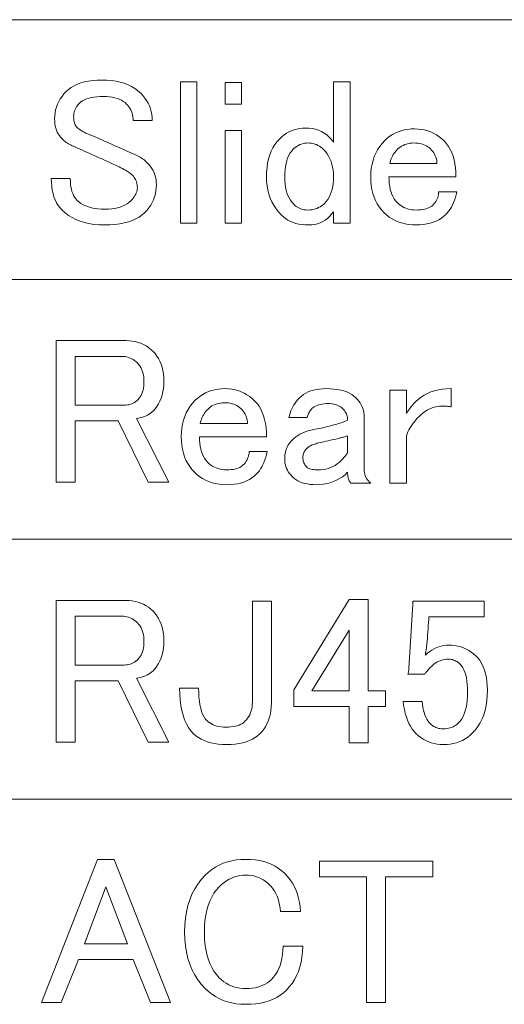
# Model space of a CAD drawing. Extents: x 25 to 574, y 13 to 380.
# Drawn here: x 91 to 101, y 338 to 359 of the extents above; entities that cross this region are included whole.
import ezdxf

# ---------------------------------------------------------------- set-up
doc = ezdxf.new("R2010")
doc.units = 0

msp = doc.modelspace()

# ---------------------------------------------------------------- linework, layer by layer
at = {"color": 7, "lineweight": 13}
for p, q in [((25.067509, 358.733673), (230.565765, 358.733673)), ((25.067509, 353.294373), (230.565765, 353.294373)), ((25.067509, 347.855072), (230.565765, 347.855072)), ((25.067509, 342.415771), (230.565765, 342.415771))]:
    msp.add_line(p, q, dxfattribs=at)
for points in [[(91.517441, 356.65564), (91.519867, 356.720673), (91.527145, 356.783966), (91.539284, 356.84552), (91.556282, 356.905334), (91.578133, 356.96344), (91.604836, 357.019806), (91.636398, 357.074432), (91.672813, 357.127319), (91.714088, 357.178467), (91.760216, 357.227875), (91.811371, 357.274017), (91.867729, 357.315277), (91.929291, 357.351715), (91.996048, 357.38327), (92.068016, 357.409973), (92.14518, 357.431824), (92.227554, 357.448822), (92.315125, 357.460938), (92.407898, 357.468231), (92.505875, 357.470673), (92.610786, 357.467896), (92.710503, 357.459564), (92.805008, 357.445679), (92.894318, 357.42627), (92.978416, 357.401306), (93.05732, 357.370789), (93.13102, 357.334717), (93.199516, 357.293091), (93.26281, 357.245911), (93.320908, 357.193207), (93.367035, 357.143799), (93.408302, 357.092621), (93.444717, 357.039734), (93.47628, 356.985107), (93.502983, 356.928741), (93.524834, 356.870667), (93.541832, 356.810822), (93.55397, 356.749268), (93.561249, 356.685974), (93.563683, 356.620941), (93.164833, 356.620941), (93.163452, 356.661865), (93.159286, 356.701416), (93.152351, 356.739563), (93.142639, 356.776337), (93.130157, 356.811707), (93.114891, 356.845703), (93.096863, 356.878296), (93.07605, 356.909515), (93.052467, 356.939331), (93.026108, 356.967773), (92.993156, 356.997437), (92.956741, 357.023956), (92.916862, 357.047363), (92.873505, 357.067657), (92.826683, 357.084839), (92.776398, 357.098877), (92.722641, 357.109802), (92.665413, 357.117615), (92.604721, 357.122284), (92.540558, 357.12384), (92.469978, 357.122467), (92.403915, 357.118286), (92.342354, 357.111359), (92.285301, 357.101654), (92.232758, 357.089172), (92.184723, 357.073914), (92.141197, 357.055878), (92.10218, 357.035065), (92.067665, 357.011475), (92.037666, 356.985107), (92.014603, 356.96048), (91.993973, 356.935181), (91.975761, 356.909149), (91.959984, 356.882446), (91.946625, 356.855042), (91.935707, 356.826965), (91.927208, 356.798187), (91.921135, 356.768707), (91.917496, 356.738525), (91.916283, 356.707672), (91.916977, 356.677307), (91.91906, 356.648712), (91.922523, 356.621826), (91.927383, 356.59668), (91.933624, 356.573273), (91.941254, 356.551575), (91.950272, 356.531647), (91.960678, 356.513428), (91.972466, 356.496979), (91.985649, 356.482239), (92.004372, 356.464874), (92.025879, 356.44754), (92.050156, 356.430206), (92.077209, 356.412872), (92.107033, 356.395508), (92.139633, 356.378174), (92.175011, 356.36084), (92.213158, 356.343506), (92.254082, 356.326141), (92.297783, 356.308807), (92.378593, 356.273621), (92.461487, 356.237366), (92.546455, 356.200073), (92.633507, 356.161774), (92.722641, 356.122406), (92.81385, 356.082001), (92.90715, 356.040558), (93.002525, 355.998047), (93.099983, 355.954529), (93.199516, 355.909973), (93.227089, 355.898865), (93.254318, 355.886383), (93.281197, 355.872498), (93.307724, 355.857239), (93.333908, 355.840607), (93.359749, 355.822571), (93.385239, 355.803162), (93.410385, 355.782349), (93.435181, 355.760132), (93.459633, 355.736572), (93.49588, 355.697723), (93.528305, 355.657471), (93.556915, 355.615875), (93.581718, 355.572845), (93.602699, 355.528473), (93.619865, 355.482697), (93.633217, 355.435516), (93.642754, 355.386963), (93.648476, 355.337036), (93.650383, 355.285706), (93.647957, 355.217377), (93.640671, 355.151123), (93.628532, 355.086975), (93.611542, 355.024872), (93.589691, 354.964874), (93.562988, 354.906952), (93.531425, 354.851135), (93.49501, 354.797363), (93.453735, 354.745697), (93.407608, 354.696106), (93.352295, 354.646667), (93.290382, 354.602448), (93.221886, 354.563446), (93.146805, 354.529633), (93.065125, 354.501007), (92.97686, 354.4776), (92.882004, 354.459381), (92.780556, 354.446381), (92.672523, 354.438568), (92.557899, 354.435974), (92.446053, 354.439117), (92.339401, 354.448456), (92.237961, 354.464081), (92.141716, 354.485931), (92.050674, 354.514008), (91.964836, 354.54834), (91.884201, 354.588928), (91.808769, 354.635742), (91.738533, 354.688812), (91.673508, 354.748108), (91.630676, 354.795288), (91.592354, 354.846619), (91.558533, 354.9021), (91.529228, 354.961761), (91.504433, 355.025574), (91.484146, 355.093567), (91.468361, 355.16568), (91.457092, 355.242004), (91.450325, 355.322449), (91.448074, 355.407074), (91.846916, 355.407074), (91.848305, 355.346375), (91.852463, 355.289154), (91.859406, 355.235413), (91.86911, 355.18512), (91.881599, 355.138306), (91.896858, 355.09494), (91.914894, 355.055054), (91.935707, 355.018646), (91.95929, 354.985687), (91.985649, 354.956207), (92.025879, 354.919983), (92.070267, 354.887543), (92.118828, 354.858917), (92.171539, 354.834137), (92.228416, 354.813141), (92.289459, 354.79599), (92.35466, 354.782623), (92.424026, 354.773102), (92.497551, 354.767365), (92.575241, 354.765472), (92.646164, 354.767181), (92.713272, 354.7724), (92.776573, 354.781067), (92.836052, 354.793213), (92.891716, 354.808807), (92.943565, 354.827881), (92.9916, 354.850433), (93.03582, 354.876434), (93.076225, 354.905914), (93.112816, 354.938873), (93.139168, 354.966614), (93.162758, 354.994354), (93.183563, 355.022095), (93.201599, 355.049866), (93.216858, 355.077606), (93.229347, 355.105347), (93.239059, 355.133087), (93.245995, 355.160828), (93.250153, 355.188568), (93.251541, 355.216339), (93.250504, 355.247009), (93.247383, 355.276672), (93.24218, 355.305298), (93.234894, 355.332855), (93.225533, 355.359406), (93.214088, 355.384888), (93.200562, 355.409332), (93.184952, 355.432739), (93.167267, 355.455109), (93.147491, 355.47644), (93.129112, 355.493774), (93.10865, 355.511139), (93.086105, 355.528473), (93.061485, 355.545807), (93.034775, 355.563141), (93.005989, 355.580475), (92.975128, 355.597839), (92.942177, 355.615173), (92.90715, 355.632507), (92.870041, 355.649841), (92.834312, 355.667542), (92.796516, 355.685913), (92.75663, 355.704987), (92.714661, 355.724762), (92.670616, 355.745239), (92.624489, 355.766388), (92.576279, 355.788239), (92.525993, 355.810791), (92.473625, 355.834015), (92.419174, 355.857941), (92.357956, 355.885162), (92.299171, 355.911346), (92.242813, 355.936493), (92.188881, 355.960602), (92.137383, 355.983673), (92.088303, 356.005707), (92.041656, 356.026672), (91.997437, 356.046631), (91.955643, 356.065521), (91.916283, 356.083374), (91.888885, 356.094299), (91.862175, 356.106262), (91.836166, 356.119263), (91.810844, 356.133331), (91.786224, 356.148407), (91.762291, 356.164551), (91.739059, 356.181702), (91.716515, 356.199921), (91.694664, 356.219147), (91.673508, 356.239441), (91.643852, 356.271698), (91.617325, 356.30603), (91.59391, 356.342468), (91.573624, 356.380951), (91.556458, 356.421539), (91.542412, 356.464203), (91.531487, 356.508942), (91.523682, 356.555756), (91.518997, 356.604645)], [(94.153275, 357.435974), (94.500099, 357.435974), (94.500099, 354.470673), (94.153275, 354.470673)], [(95.089691, 357.41864), (95.436516, 357.41864), (95.436516, 356.967773), (95.089691, 356.967773)], [(97.361366, 357.435974), (97.708191, 357.435974), (97.708191, 354.470673), (97.361366, 354.470673), (97.361366, 354.71344), (97.321831, 354.660736), (97.279518, 354.613556), (97.234428, 354.57193), (97.186569, 354.535858), (97.135933, 354.505341), (97.082527, 354.480377), (97.026337, 354.460938), (96.967377, 354.447083), (96.905647, 354.438751), (96.841141, 354.435974), (96.769867, 354.438049), (96.701714, 354.444305), (96.636688, 354.454712), (96.574776, 354.469269), (96.515991, 354.488007), (96.460327, 354.510895), (96.407784, 354.537933), (96.35836, 354.569153), (96.312057, 354.604523), (96.268883, 354.644073), (96.209579, 354.708221), (96.156509, 354.775879), (96.109695, 354.846954), (96.069115, 354.921539), (96.034775, 354.999573), (96.006683, 355.081055), (95.984833, 355.166046), (95.969231, 355.254486), (95.959862, 355.346375), (95.956741, 355.441772), (95.959518, 355.543365), (95.967842, 355.640137), (95.981712, 355.732056), (96.001137, 355.819092), (96.026108, 355.901306), (96.056625, 355.978638), (96.092697, 356.051117), (96.134315, 356.118744), (96.18148, 356.181519), (96.2342, 356.239441), (96.280151, 356.282288), (96.327843, 356.320618), (96.377266, 356.354431), (96.428421, 356.383728), (96.481308, 356.408539), (96.535934, 356.428802), (96.592293, 356.44458), (96.650383, 356.455872), (96.710213, 356.462616), (96.771774, 356.464874), (96.846336, 356.461945), (96.917435, 356.453094), (96.985069, 356.438354), (97.049232, 356.417725), (97.109924, 356.391174), (97.167145, 356.358765), (97.220901, 356.320435), (97.271194, 356.276215), (97.318016, 356.226105), (97.361366, 356.170074)], [(98.141716, 355.441772), (98.144661, 355.533661), (98.153503, 355.622101), (98.168243, 355.707092), (98.188881, 355.788574), (98.215416, 355.866608), (98.247841, 355.941193), (98.286163, 356.012268), (98.330383, 356.079926), (98.380501, 356.144073), (98.436516, 356.204773), (98.486458, 356.250885), (98.539169, 356.292175), (98.594666, 356.328583), (98.652931, 356.360138), (98.713966, 356.386841), (98.777786, 356.408691), (98.844376, 356.42569), (98.913734, 356.437836), (98.985878, 356.445129), (99.060791, 356.44754), (99.132584, 356.444946), (99.202293, 356.437134), (99.26992, 356.424133), (99.335472, 356.405914), (99.398941, 356.382507), (99.460327, 356.353912), (99.51963, 356.320099), (99.576859, 356.281067), (99.632004, 356.236847), (99.685066, 356.187439), (99.731194, 356.136261), (99.772469, 356.079926), (99.808884, 356.018341), (99.840439, 355.951599), (99.867149, 355.879608), (99.889, 355.80246), (99.905991, 355.720093), (99.918129, 355.632507), (99.925415, 355.539734), (99.927841, 355.441772), (98.523216, 355.441772), (98.524948, 355.37085), (98.530151, 355.303741), (98.538826, 355.240417), (98.550964, 355.180939), (98.566574, 355.125275), (98.585648, 355.073425), (98.608185, 355.025391), (98.634201, 354.981171), (98.663681, 354.940765), (98.696625, 354.904175), (98.728706, 354.874542), (98.762527, 354.847992), (98.798073, 354.824585), (98.835358, 354.804291), (98.874374, 354.78714), (98.915123, 354.773102), (98.957611, 354.762177), (99.001831, 354.754364), (99.047783, 354.749695), (99.095474, 354.748108), (99.142639, 354.749146), (99.187035, 354.752289), (99.228653, 354.757477), (99.267494, 354.764771), (99.303566, 354.774139), (99.336861, 354.785583), (99.367378, 354.799103), (99.395126, 354.814697), (99.420097, 354.832397), (99.442291, 354.852173), (99.465355, 354.876801), (99.485992, 354.9021), (99.504204, 354.928131), (99.519981, 354.954834), (99.533333, 354.982239), (99.544258, 355.010315), (99.552757, 355.039093), (99.558823, 355.068573), (99.562469, 355.098755), (99.563683, 355.129608), (99.945183, 355.129608), (99.930443, 355.068756), (99.913971, 355.011017), (99.89576, 354.95639), (99.875816, 354.904877), (99.854141, 354.856506), (99.830734, 354.811249), (99.805588, 354.769104), (99.778709, 354.730072), (99.750099, 354.694183), (99.719749, 354.661407), (99.672928, 354.618591), (99.622643, 354.580261), (99.568878, 354.546448), (99.511658, 354.517151), (99.450966, 354.49234), (99.386803, 354.472046), (99.319168, 354.456268), (99.24807, 354.445007), (99.173508, 354.438232), (99.095474, 354.435974), (99.013794, 354.438568), (98.935242, 354.446381), (98.85981, 354.459381), (98.787498, 354.4776), (98.718307, 354.501007), (98.652237, 354.529633), (98.589287, 354.563446), (98.529457, 354.602448), (98.472755, 354.646667), (98.419174, 354.696106), (98.366455, 354.75351), (98.31929, 354.814697), (98.277672, 354.87973), (98.2416, 354.948578), (98.211082, 355.02124), (98.186111, 355.097717), (98.166687, 355.178009), (98.152817, 355.262115), (98.144485, 355.350037)], [(95.089691, 356.412872), (95.436516, 356.412872), (95.436516, 354.470673), (95.089691, 354.470673)], [(96.823799, 356.15274), (96.789459, 356.151367), (96.755821, 356.147186), (96.72287, 356.140259), (96.690613, 356.130554), (96.659058, 356.118073), (96.628189, 356.102814), (96.598015, 356.084778), (96.568535, 356.063965), (96.539749, 356.040375), (96.511658, 356.014008), (96.478706, 355.977081), (96.449226, 355.935638), (96.423218, 355.889679), (96.400673, 355.839233), (96.381599, 355.784241), (96.36599, 355.724762), (96.353851, 355.660767), (96.345184, 355.592285), (96.339981, 355.519287), (96.338249, 355.441772), (96.340157, 355.367371), (96.345879, 355.296783), (96.355415, 355.230042), (96.368767, 355.167084), (96.385933, 355.107941), (96.406914, 355.052643), (96.431717, 355.001129), (96.460327, 354.95343), (96.492752, 354.909576), (96.528999, 354.869507), (96.553795, 354.846436), (96.579636, 354.825806), (96.606514, 354.807587), (96.63443, 354.791809), (96.663391, 354.778473), (96.69339, 354.767548), (96.724434, 354.759033), (96.756516, 354.75296), (96.789635, 354.749329), (96.823799, 354.748108), (96.864723, 354.749512), (96.904259, 354.753662), (96.942406, 354.76062), (96.979172, 354.770325), (97.014549, 354.782806), (97.048538, 354.798065), (97.081139, 354.816101), (97.11235, 354.836914), (97.142174, 354.860504), (97.170616, 354.886841), (97.206856, 354.926727), (97.239288, 354.970093), (97.267899, 355.016907), (97.292694, 355.0672), (97.313683, 355.120941), (97.330849, 355.178192), (97.3442, 355.238861), (97.353737, 355.30304), (97.359459, 355.370667), (97.361366, 355.441772), (97.359283, 355.513031), (97.353043, 355.581177), (97.342636, 355.64621), (97.328072, 355.70813), (97.309341, 355.766907), (97.286453, 355.822571), (97.259399, 355.875122), (97.228188, 355.92453), (97.19281, 355.970825), (97.153275, 356.014008), (97.125008, 356.040375), (97.095703, 356.063965), (97.065353, 356.084778), (97.033966, 356.102814), (97.001541, 356.118073), (96.968071, 356.130554), (96.933563, 356.140259), (96.898018, 356.147186), (96.861427, 356.151367)], [(99.043449, 356.15274), (99.002525, 356.151367), (98.96299, 356.147186), (98.924835, 356.140259), (98.888077, 356.130554), (98.852699, 356.118073), (98.81871, 356.102814), (98.78611, 356.084778), (98.75489, 356.063965), (98.725067, 356.040375), (98.696625, 356.014008), (98.673218, 355.989227), (98.651543, 355.963379), (98.631599, 355.936493), (98.613388, 355.908569), (98.596916, 355.879608), (98.582176, 355.849609), (98.569168, 355.818573), (98.557899, 355.786499), (98.548363, 355.753387), (98.540558, 355.719208), (99.528999, 355.719208), (99.527611, 355.75354), (99.523453, 355.787201), (99.51651, 355.820129), (99.506805, 355.852386), (99.494316, 355.883972), (99.479057, 355.914825), (99.461021, 355.945007), (99.440216, 355.974487), (99.416626, 356.003265), (99.390266, 356.031372), (99.364952, 356.054413), (99.337555, 356.075043), (99.308075, 356.093262), (99.276512, 356.109039), (99.242874, 356.122406), (99.207146, 356.133331), (99.169342, 356.141815), (99.129463, 356.147888), (99.087494, 356.15152)], [(91.552116, 352.014008), (93.008766, 352.014008), (93.07692, 352.01178), (93.142639, 352.005005), (93.205933, 351.993744), (93.2668, 351.977966), (93.325241, 351.957672), (93.381256, 351.932861), (93.434837, 351.903564), (93.485992, 351.869751), (93.534721, 351.831421), (93.581024, 351.788574), (93.623856, 351.74176), (93.662178, 351.691467), (93.695992, 351.637726), (93.725296, 351.580505), (93.750099, 351.519806), (93.770386, 351.455627), (93.786163, 351.388), (93.79744, 351.316925), (93.804199, 351.24234), (93.806458, 351.164307), (93.804199, 351.086273), (93.79744, 351.011719), (93.786163, 350.940613), (93.770386, 350.872986), (93.750099, 350.808807), (93.725296, 350.748138), (93.695992, 350.690887), (93.662178, 350.637146), (93.623856, 350.586853), (93.581024, 350.540039), (93.555702, 350.516632), (93.528305, 350.494934), (93.498825, 350.475006), (93.467262, 350.456787), (93.433624, 350.440308), (93.397903, 350.425568), (93.3601, 350.412567), (93.320213, 350.401306), (93.278244, 350.391754), (93.2342, 350.383972), (93.9105, 349.048706), (93.476974, 349.048706), (92.852699, 350.33194), (91.950966, 350.33194), (91.950966, 349.048706), (91.552116, 349.048706)], [(91.950966, 351.68454), (91.950966, 350.661407), (92.974083, 350.661407), (93.008247, 350.662628), (93.041367, 350.66629), (93.073448, 350.672333), (93.104492, 350.680847), (93.134491, 350.691772), (93.163452, 350.705109), (93.191368, 350.720886), (93.218246, 350.739105), (93.244087, 350.759735), (93.268883, 350.782806), (93.291946, 350.808472), (93.312584, 350.836914), (93.330788, 350.868134), (93.346573, 350.9021), (93.359924, 350.938873), (93.37085, 350.978424), (93.379349, 351.020721), (93.385414, 351.065826), (93.389053, 351.113678), (93.390266, 351.164307), (93.388885, 351.211823), (93.38472, 351.257263), (93.377785, 351.300598), (93.368073, 351.341888), (93.355591, 351.381073), (93.340324, 351.418182), (93.322296, 351.453217), (93.301483, 351.486176), (93.277901, 351.517029), (93.251541, 351.545807), (93.223274, 351.572174), (93.19397, 351.595764), (93.16362, 351.616577), (93.132233, 351.634613), (93.099808, 351.649872), (93.066338, 351.662354), (93.03183, 351.672058), (92.996284, 351.678986), (92.959694, 351.683167), (92.922058, 351.68454)], [(94.170616, 350.002472), (94.173561, 350.09436), (94.182411, 350.1828), (94.197151, 350.267792), (94.217781, 350.349274), (94.244316, 350.427307), (94.276741, 350.501892), (94.315071, 350.572968), (94.359283, 350.640625), (94.409401, 350.704773), (94.465416, 350.765472), (94.515358, 350.811584), (94.568069, 350.852875), (94.623566, 350.889282), (94.681831, 350.920837), (94.742874, 350.94754), (94.806686, 350.969391), (94.873276, 350.986389), (94.942642, 350.998535), (95.014778, 351.005798), (95.089691, 351.00824), (95.161484, 351.005646), (95.231194, 350.997833), (95.298828, 350.984833), (95.364372, 350.966614), (95.427841, 350.943207), (95.489227, 350.914612), (95.548538, 350.880798), (95.605759, 350.841766), (95.660904, 350.797546), (95.713966, 350.748138), (95.760094, 350.69696), (95.801369, 350.640625), (95.837784, 350.579041), (95.869347, 350.512299), (95.896049, 350.440308), (95.9179, 350.363159), (95.934891, 350.280792), (95.947037, 350.193207), (95.954315, 350.100433), (95.956741, 350.002472), (94.552116, 350.002472), (94.553856, 349.931549), (94.559059, 349.864441), (94.567726, 349.801117), (94.579865, 349.741638), (94.595474, 349.685974), (94.614548, 349.634125), (94.637093, 349.58609), (94.663101, 349.54187), (94.692581, 349.501465), (94.725533, 349.464874), (94.757614, 349.435242), (94.791428, 349.408691), (94.826973, 349.385284), (94.864258, 349.36499), (94.903275, 349.347839), (94.944031, 349.333801), (94.986511, 349.322876), (95.030731, 349.315063), (95.076683, 349.310394), (95.124374, 349.308807), (95.171539, 349.309845), (95.215935, 349.312988), (95.257553, 349.318176), (95.296394, 349.32547), (95.332466, 349.334839), (95.365761, 349.346283), (95.396278, 349.359802), (95.424026, 349.375397), (95.448997, 349.393097), (95.471191, 349.412872), (95.494255, 349.4375), (95.514893, 349.462799), (95.533104, 349.488831), (95.548882, 349.515533), (95.562233, 349.542938), (95.573158, 349.571014), (95.581657, 349.599792), (95.587723, 349.629272), (95.59137, 349.659454), (95.592583, 349.690308), (95.974083, 349.690308), (95.959343, 349.629456), (95.942871, 349.571716), (95.92466, 349.51709), (95.904724, 349.465576), (95.883041, 349.417206), (95.859634, 349.371948), (95.834488, 349.329803), (95.80761, 349.290771), (95.778999, 349.254883), (95.74865, 349.222107), (95.701828, 349.179291), (95.651543, 349.140961), (95.597786, 349.107147), (95.540558, 349.07785), (95.479866, 349.05304), (95.415703, 349.032745), (95.348076, 349.016968), (95.276978, 349.005707), (95.202408, 348.998932), (95.124374, 348.996674), (95.042694, 348.999268), (94.964142, 349.00708), (94.88871, 349.020081), (94.816399, 349.0383), (94.747208, 349.061707), (94.681137, 349.090332), (94.618187, 349.124146), (94.558365, 349.163147), (94.501656, 349.207367), (94.448074, 349.256805), (94.395355, 349.314209), (94.34819, 349.375397), (94.306572, 349.44043), (94.2705, 349.509277), (94.239983, 349.58194), (94.215012, 349.658417), (94.195587, 349.738708), (94.181717, 349.822815), (94.173393, 349.910736)], [(96.42495, 350.401306), (96.436569, 350.449158), (96.450615, 350.495636), (96.467087, 350.540741), (96.485992, 350.584412), (96.507324, 350.62674), (96.531082, 350.667664), (96.557266, 350.707214), (96.585876, 350.745361), (96.61692, 350.782104), (96.650383, 350.817505), (96.690269, 350.853729), (96.73362, 350.886169), (96.780441, 350.914764), (96.830734, 350.939575), (96.884491, 350.960541), (96.941711, 350.977722), (97.002411, 350.991089), (97.066574, 351.00061), (97.134201, 351.006348), (97.205299, 351.00824), (97.289574, 351.006348), (97.368996, 351.00061), (97.443565, 350.991089), (97.513275, 350.977722), (97.578133, 350.960541), (97.63813, 350.939575), (97.693275, 350.914764), (97.743561, 350.886169), (97.789001, 350.853729), (97.829575, 350.817505), (97.862526, 350.782288), (97.892006, 350.746033), (97.918015, 350.708771), (97.940559, 350.670441), (97.959633, 350.631073), (97.975243, 350.590668), (97.987381, 350.549225), (97.996048, 350.506744), (98.001251, 350.463226), (98.002983, 350.41864), (98.002983, 349.326172), (98.004372, 349.288879), (98.008537, 349.253326), (98.015472, 349.219513), (98.025185, 349.187439), (98.037666, 349.157074), (98.052933, 349.128479), (98.070961, 349.101593), (98.091774, 349.076447), (98.115356, 349.05304), (98.141716, 349.031372), (97.725533, 349.031372), (97.712349, 349.046112), (97.700562, 349.062592), (97.690155, 349.08078), (97.681137, 349.100739), (97.673508, 349.122406), (97.667267, 349.145813), (97.662407, 349.170959), (97.658943, 349.197845), (97.65686, 349.22644), (97.656166, 349.256805), (97.602753, 349.207367), (97.54657, 349.163147), (97.48761, 349.124146), (97.425873, 349.090332), (97.361366, 349.061707), (97.294083, 349.0383), (97.22403, 349.020081), (97.151192, 349.00708), (97.075584, 348.999268), (96.997208, 348.996674), (96.932869, 348.998413), (96.871658, 349.003632), (96.813568, 349.012299), (96.758591, 349.024414), (96.706741, 349.040039), (96.658012, 349.059113), (96.612411, 349.081665), (96.569923, 349.107666), (96.530556, 349.137146), (96.494316, 349.170105), (96.464661, 349.201813), (96.438133, 349.234589), (96.414719, 349.268402), (96.394432, 349.303284), (96.377266, 349.339172), (96.36322, 349.376099), (96.352295, 349.414093), (96.34449, 349.453094), (96.339806, 349.493164), (96.338249, 349.534241), (96.339806, 349.58194), (96.34449, 349.627899), (96.352295, 349.672119), (96.36322, 349.7146), (96.377266, 349.755341), (96.394432, 349.794373), (96.414719, 349.831665), (96.438133, 349.867188), (96.464661, 349.901001), (96.494316, 349.933105), (96.530388, 349.966553), (96.569229, 349.99762), (96.610847, 350.026215), (96.655243, 350.052399), (96.702408, 350.076172), (96.75235, 350.097504), (96.805069, 350.116394), (96.860558, 350.132874), (96.918823, 350.146912), (96.979866, 350.158539), (97.020966, 350.165649), (97.06102, 350.173096), (97.100037, 350.180908), (97.138016, 350.189056), (97.17495, 350.19754), (97.210846, 350.20639), (97.245705, 350.215576), (97.279518, 350.225128), (97.312294, 350.235016), (97.344025, 350.245239), (97.387726, 350.255646), (97.42865, 350.266052), (97.466805, 350.276459), (97.502174, 350.286865), (97.534775, 350.297272), (97.564606, 350.307678), (97.59166, 350.318054), (97.615936, 350.328461), (97.637436, 350.338867), (97.656166, 350.349274), (97.655128, 350.376678), (97.652008, 350.403381), (97.646805, 350.429382), (97.639519, 350.454712), (97.630157, 350.47934), (97.618706, 350.503265), (97.605186, 350.52652), (97.589577, 350.549042), (97.571892, 350.570892), (97.552116, 350.592041), (97.530441, 350.611816), (97.507034, 350.629517), (97.481888, 350.645111), (97.455009, 350.658661), (97.426399, 350.670105), (97.396049, 350.679443), (97.363968, 350.686737), (97.330154, 350.691956), (97.294601, 350.695068), (97.257324, 350.696106), (97.210152, 350.695068), (97.165764, 350.691956), (97.124146, 350.686737), (97.085297, 350.679443), (97.049232, 350.670105), (97.015938, 350.658661), (96.985413, 350.645111), (96.957672, 350.629517), (96.932693, 350.611816), (96.9105, 350.592041), (96.896973, 350.577667), (96.88414, 350.562225), (96.872002, 350.545746), (96.860558, 350.528229), (96.849808, 350.509674), (96.839752, 350.490082), (96.830383, 350.469452), (96.821716, 350.447784), (96.813736, 350.425049), (96.806458, 350.401306)], [(99.078133, 350.730774), (99.135529, 350.783508), (99.196747, 350.830658), (99.261772, 350.872284), (99.33062, 350.908356), (99.403275, 350.938873), (99.479752, 350.963837), (99.560036, 350.983276), (99.644142, 350.997131), (99.732063, 351.005463), (99.823792, 351.00824), (99.823792, 350.62674), (99.809402, 350.630035), (99.793968, 350.632996), (99.777496, 350.63559), (99.759979, 350.637848), (99.741425, 350.63974), (99.721832, 350.641296), (99.701195, 350.642517), (99.67952, 350.643372), (99.656799, 350.643921), (99.633041, 350.644073), (99.581367, 350.641815), (99.530388, 350.635071), (99.480095, 350.623779), (99.430504, 350.608002), (99.381599, 350.587708), (99.333389, 350.562927), (99.285873, 350.53363), (99.239059, 350.499817), (99.192932, 350.461487), (99.147491, 350.41864), (99.110558, 350.38031), (99.07605, 350.341644), (99.043968, 350.302643), (99.014313, 350.263275), (98.987091, 350.223572), (98.962296, 350.183502), (98.939926, 350.143097), (98.919983, 350.102356), (98.902466, 350.061249), (98.887383, 350.019806), (98.887383, 349.031372), (98.540558, 349.031372), (98.540558, 350.973572), (98.887383, 350.973572), (98.887383, 350.488007), (98.904892, 350.515411), (98.922752, 350.542114), (98.940964, 350.568115), (98.959518, 350.593445), (98.978416, 350.618073), (98.997665, 350.641998), (99.017265, 350.665222), (99.037209, 350.687775), (99.057495, 350.709625)], [(95.07235, 350.71344), (95.031425, 350.712067), (94.99189, 350.707886), (94.953735, 350.700958), (94.916977, 350.691254), (94.881599, 350.678772), (94.84761, 350.663513), (94.81501, 350.645477), (94.783798, 350.624664), (94.753967, 350.601074), (94.725533, 350.574707), (94.702118, 350.549927), (94.680443, 350.524078), (94.6605, 350.497192), (94.642296, 350.469269), (94.625816, 350.440308), (94.611076, 350.410309), (94.598076, 350.379272), (94.5868, 350.347198), (94.577263, 350.314087), (94.569458, 350.279907), (95.557899, 350.279907), (95.556511, 350.31424), (95.552353, 350.3479), (95.545418, 350.380829), (95.535706, 350.413086), (95.523216, 350.444672), (95.507957, 350.475525), (95.489922, 350.505707), (95.469116, 350.535187), (95.445526, 350.563965), (95.419174, 350.592041), (95.393852, 350.615112), (95.366455, 350.635742), (95.336975, 350.653961), (95.305412, 350.669739), (95.271774, 350.683105), (95.236053, 350.694031), (95.19825, 350.702515), (95.158363, 350.708588), (95.116394, 350.712219)], [(97.656166, 350.019806), (97.635529, 350.013031), (97.615242, 350.006622), (97.595299, 350.000549), (97.575706, 349.994843), (97.556458, 349.989441), (97.537552, 349.984436), (97.518997, 349.979736), (97.500793, 349.975403), (97.482925, 349.971436), (97.465416, 349.967773), (97.407845, 349.954254), (97.353043, 349.941406), (97.301018, 349.929291), (97.25177, 349.917847), (97.205299, 349.907074), (97.161598, 349.897034), (97.120674, 349.887665), (97.082527, 349.878998), (97.04715, 349.871002), (97.014549, 349.863739), (96.987495, 349.856445), (96.96183, 349.84848), (96.937553, 349.839813), (96.914665, 349.830444), (96.893158, 349.820374), (96.873047, 349.809631), (96.854317, 349.798187), (96.836975, 349.786041), (96.821022, 349.773224), (96.806458, 349.759674), (96.789978, 349.742157), (96.775238, 349.724304), (96.762238, 349.706116), (96.750961, 349.687561), (96.741425, 349.66864), (96.73362, 349.649384), (96.727554, 349.629791), (96.723221, 349.609863), (96.720619, 349.589569), (96.719749, 349.568939), (96.720619, 349.545013), (96.723221, 349.521759), (96.727554, 349.499237), (96.73362, 349.477386), (96.741425, 349.456207), (96.750961, 349.43576), (96.762238, 349.415985), (96.775238, 349.396912), (96.789978, 349.37854), (96.806458, 349.36084), (96.818069, 349.350952), (96.832123, 349.342102), (96.848595, 349.33432), (96.867493, 349.327545), (96.888824, 349.321838), (96.912582, 349.317139), (96.938766, 349.313507), (96.967377, 349.310913), (96.998421, 349.309326), (97.031891, 349.308807), (97.089806, 349.31073), (97.145645, 349.316437), (97.199402, 349.325989), (97.251076, 349.339325), (97.300674, 349.356506), (97.34819, 349.377502), (97.393623, 349.402283), (97.436974, 349.430908), (97.478249, 349.463318), (97.517441, 349.499573), (97.540672, 349.523163), (97.561829, 349.545349), (97.580902, 349.566162), (97.5979, 349.585571), (97.612816, 349.603607), (97.625648, 349.62027), (97.636398, 349.635529), (97.645065, 349.649384), (97.651657, 349.661896), (97.656166, 349.672974)], [(91.552116, 346.574707), (93.008766, 346.574707), (93.07692, 346.572479), (93.142639, 346.565704), (93.205933, 346.554443), (93.2668, 346.538666), (93.325241, 346.518372), (93.381256, 346.493561), (93.434837, 346.464264), (93.485992, 346.43045), (93.534721, 346.39212), (93.581024, 346.349274), (93.623856, 346.30246), (93.662178, 346.252167), (93.695992, 346.198425), (93.725296, 346.141205), (93.750099, 346.080505), (93.770386, 346.016327), (93.786163, 345.9487), (93.79744, 345.877625), (93.804199, 345.80304), (93.806458, 345.725006), (93.804199, 345.646973), (93.79744, 345.572418), (93.786163, 345.501312), (93.770386, 345.433685), (93.750099, 345.369507), (93.725296, 345.308838), (93.695992, 345.251587), (93.662178, 345.197845), (93.623856, 345.147552), (93.581024, 345.100739), (93.555702, 345.077332), (93.528305, 345.055634), (93.498825, 345.035706), (93.467262, 345.017487), (93.433624, 345.001007), (93.397903, 344.986267), (93.3601, 344.973267), (93.320213, 344.962006), (93.278244, 344.952454), (93.2342, 344.944672), (93.9105, 343.609406), (93.476974, 343.609406), (92.852699, 344.892639), (91.950966, 344.892639), (91.950966, 343.609406), (91.552116, 343.609406)], [(95.661949, 346.557373), (96.060791, 346.557373), (96.060791, 344.424438), (96.058365, 344.346222), (96.051079, 344.271149), (96.03894, 344.199158), (96.02195, 344.130341), (96.000099, 344.064606), (95.973389, 344.002014), (95.941833, 343.942535), (95.905411, 343.886169), (95.864143, 343.832916), (95.818016, 343.782806), (95.7705, 343.73999), (95.718132, 343.70166), (95.660904, 343.667847), (95.598824, 343.63855), (95.531891, 343.613739), (95.460098, 343.593445), (95.383446, 343.577667), (95.301949, 343.566406), (95.215591, 343.559631), (95.124374, 343.557373), (95.033157, 343.559631), (94.9468, 343.566406), (94.865295, 343.577667), (94.788651, 343.593445), (94.716858, 343.613739), (94.649925, 343.63855), (94.587845, 343.667847), (94.530617, 343.70166), (94.478249, 343.73999), (94.430733, 343.782806), (94.374718, 343.845428), (94.324608, 343.915314), (94.280388, 343.992462), (94.242065, 344.076904), (94.209633, 344.16864), (94.183105, 344.26767), (94.162468, 344.373962), (94.147728, 344.487549), (94.138885, 344.608429), (94.135933, 344.736572), (94.534775, 344.736572), (94.536514, 344.639282), (94.541718, 344.548584), (94.550385, 344.464478), (94.562523, 344.386963), (94.578133, 344.31604), (94.597206, 344.251709), (94.619751, 344.19397), (94.64576, 344.142822), (94.67524, 344.098236), (94.708191, 344.060272), (94.737152, 344.033905), (94.768539, 344.010315), (94.802353, 343.989532), (94.838593, 343.971497), (94.877266, 343.956238), (94.918365, 343.943726), (94.961891, 343.934021), (95.007843, 343.927094), (95.056221, 343.922943), (95.107033, 343.921539), (95.160965, 343.92276), (95.211777, 343.926392), (95.25946, 343.932465), (95.304024, 343.940979), (95.345474, 343.951874), (95.383797, 343.96524), (95.418999, 343.981018), (95.45108, 343.999237), (95.480042, 344.019867), (95.505875, 344.042938), (95.53553, 344.075012), (95.562065, 344.108826), (95.585472, 344.144379), (95.605759, 344.181671), (95.622925, 344.220673), (95.636978, 344.261414), (95.647903, 344.303925), (95.655701, 344.348145), (95.660385, 344.394073), (95.661949, 344.441772)], [(97.690849, 346.592072), (98.089691, 346.592072), (98.089691, 344.68454), (98.453857, 344.68454), (98.453857, 344.355072), (98.089691, 344.355072), (98.089691, 343.592072), (97.690849, 343.592072), (97.690849, 344.355072), (96.528999, 344.355072), (96.528999, 344.701874)], [(99.026108, 346.557373), (100.517441, 346.557373), (100.517441, 346.227905), (99.355591, 346.227905), (99.355591, 346.175873), (99.351944, 346.110168), (99.347961, 346.044769), (99.34362, 345.979736), (99.338943, 345.91507), (99.333908, 345.850739), (99.328537, 345.786743), (99.322815, 345.723114), (99.316742, 345.659821), (99.310326, 345.596863), (99.303566, 345.534271), (99.30027, 345.523865), (99.297325, 345.513458), (99.294724, 345.503052), (99.292465, 345.492645), (99.290558, 345.482239), (99.289001, 345.471832), (99.287781, 345.461426), (99.286919, 345.451019), (99.2864, 345.440613), (99.286224, 345.430206), (99.331657, 345.469757), (99.377785, 345.505127), (99.424606, 345.536346), (99.472122, 345.563385), (99.520325, 345.586273), (99.569229, 345.605011), (99.618828, 345.619568), (99.669113, 345.629974), (99.720093, 345.63623), (99.771774, 345.638306), (99.83992, 345.636047), (99.905647, 345.629272), (99.968941, 345.618011), (100.029808, 345.602234), (100.088249, 345.58194), (100.144257, 345.557159), (100.197845, 345.527832), (100.249001, 345.494019), (100.297729, 345.455688), (100.344025, 345.412872), (100.390152, 345.362061), (100.431427, 345.306732), (100.467842, 345.246918), (100.499405, 345.182587), (100.526108, 345.113739), (100.547958, 345.040375), (100.564949, 344.962524), (100.577087, 344.880157), (100.584373, 344.793274), (100.5868, 344.701874), (100.583679, 344.586731), (100.574318, 344.477142), (100.558708, 344.373108), (100.536858, 344.274597), (100.508766, 344.181671), (100.474434, 344.094269), (100.433853, 344.012421), (100.387032, 343.936096), (100.333969, 343.865356), (100.274666, 343.80014), (100.224892, 343.754028), (100.172699, 343.712769), (100.118073, 343.676331), (100.06102, 343.644775), (100.001541, 343.618073), (99.939636, 343.596222), (99.875298, 343.579224), (99.808533, 343.567078), (99.739342, 343.559814), (99.667725, 343.557373), (99.599579, 343.559631), (99.533852, 343.566406), (99.470558, 343.577667), (99.409691, 343.593445), (99.35125, 343.613739), (99.295242, 343.63855), (99.241653, 343.667847), (99.190498, 343.70166), (99.141769, 343.73999), (99.095474, 343.782806), (99.052116, 343.83017), (99.012238, 343.882019), (98.975822, 343.938354), (98.942871, 343.999237), (98.913391, 344.064606), (98.887383, 344.134491), (98.864838, 344.208893), (98.845764, 344.287781), (98.830154, 344.371185), (98.818016, 344.459106), (99.216858, 344.459106), (99.224838, 344.395111), (99.234894, 344.334961), (99.247032, 344.278595), (99.261253, 344.226044), (99.27755, 344.177307), (99.295937, 344.132416), (99.316399, 344.091309), (99.338943, 344.054016), (99.363564, 344.020569), (99.390266, 343.990906), (99.411598, 343.97113), (99.433968, 343.953461), (99.457382, 343.937836), (99.481827, 343.924316), (99.507324, 343.912872), (99.533852, 343.903503), (99.561424, 343.89621), (99.590042, 343.891022), (99.61969, 343.887909), (99.650383, 343.886871), (99.691139, 343.888062), (99.730156, 343.891724), (99.767441, 343.897797), (99.802986, 343.906281), (99.8368, 343.917206), (99.868881, 343.930573), (99.899231, 343.94635), (99.927841, 343.964539), (99.95472, 343.985168), (99.979866, 344.00824), (100.016106, 344.049011), (100.048538, 344.09494), (100.077148, 344.146118), (100.101944, 344.202454), (100.122925, 344.264038), (100.140099, 344.33078), (100.15345, 344.402771), (100.162987, 344.479919), (100.168709, 344.562286), (100.170616, 344.649872), (100.169052, 344.733795), (100.164375, 344.812164), (100.15657, 344.88501), (100.145645, 344.952301), (100.131599, 345.014038), (100.114433, 345.070221), (100.094139, 345.12085), (100.070732, 345.165924), (100.044197, 345.205475), (100.014549, 345.239471), (99.993393, 345.259216), (99.971542, 345.276917), (99.948997, 345.292511), (99.925758, 345.306061), (99.901833, 345.317505), (99.877205, 345.326874), (99.851891, 345.334137), (99.825874, 345.339355), (99.799171, 345.342468), (99.771774, 345.343506), (99.730675, 345.341949), (99.690613, 345.33725), (99.651596, 345.329468), (99.613625, 345.318542), (99.576683, 345.304504), (99.540787, 345.287323), (99.505936, 345.267029), (99.472122, 345.243622), (99.439346, 345.217102), (99.407608, 345.187439), (99.387497, 345.167145), (99.368767, 345.147888), (99.351425, 345.1297), (99.335472, 345.112518), (99.320908, 345.096405), (99.307724, 345.081299), (99.295937, 345.067261), (99.28553, 345.05426), (99.276512, 345.042297), (99.268883, 345.031372), (98.922058, 345.031372), (98.925354, 345.045074), (98.928307, 345.058411), (98.930908, 345.071411), (98.933159, 345.084076), (98.935066, 345.096405), (98.93663, 345.108368), (98.937843, 345.119995), (98.938705, 345.131256), (98.939232, 345.142181), (98.9394, 345.152771), (99.026108, 346.488007)], [(91.950966, 346.245239), (91.950966, 345.222107), (92.974083, 345.222107), (93.008247, 345.223328), (93.041367, 345.22699), (93.073448, 345.233032), (93.104492, 345.241547), (93.134491, 345.252472), (93.163452, 345.265808), (93.191368, 345.281586), (93.218246, 345.299805), (93.244087, 345.320435), (93.268883, 345.343506), (93.291946, 345.369171), (93.312584, 345.397614), (93.330788, 345.428833), (93.346573, 345.462799), (93.359924, 345.499573), (93.37085, 345.539124), (93.379349, 345.581421), (93.385414, 345.626526), (93.389053, 345.674377), (93.390266, 345.725006), (93.388885, 345.772522), (93.38472, 345.817963), (93.377785, 345.861298), (93.368073, 345.902588), (93.355591, 345.941772), (93.340324, 345.978882), (93.322296, 346.013916), (93.301483, 346.046875), (93.277901, 346.077728), (93.251541, 346.106506), (93.223274, 346.132874), (93.19397, 346.156464), (93.16362, 346.177277), (93.132233, 346.195312), (93.099808, 346.210571), (93.066338, 346.223053), (93.03183, 346.232758), (92.996284, 346.239685), (92.959694, 346.243866), (92.922058, 346.245239)], [(97.690849, 345.950439), (96.9105, 344.68454), (97.690849, 344.68454)], [(91.239983, 338.152771), (92.419174, 341.152771), (92.765991, 341.152771), (93.945183, 338.152771), (93.528999, 338.152771), (93.164833, 339.054504), (92.020325, 339.054504), (91.656166, 338.152771)], [(94.239983, 339.62674), (94.244316, 339.776062), (94.257324, 339.918762), (94.278999, 340.054901), (94.309341, 340.184448), (94.348366, 340.307373), (94.396049, 340.423737), (94.452408, 340.533508), (94.517441, 340.636688), (94.591141, 340.733276), (94.673508, 340.823273), (94.74131, 340.885895), (94.812927, 340.941895), (94.888359, 340.991302), (94.967613, 341.034149), (95.050674, 341.070404), (95.13755, 341.100037), (95.228249, 341.123108), (95.322754, 341.139587), (95.421082, 341.149475), (95.523216, 341.152771), (95.625008, 341.149811), (95.72229, 341.140961), (95.815071, 341.126221), (95.903336, 341.105591), (95.987091, 341.079071), (96.066338, 341.046631), (96.141083, 341.008301), (96.211311, 340.964081), (96.277031, 340.913971), (96.338249, 340.857971), (96.397728, 340.793793), (96.451309, 340.726166), (96.499001, 340.65506), (96.540787, 340.580505), (96.576683, 340.502472), (96.606689, 340.420959), (96.630791, 340.335999), (96.648994, 340.247559), (96.661308, 340.15564), (96.667725, 340.060272), (96.251541, 340.060272), (96.243042, 340.131378), (96.231422, 340.199005), (96.216682, 340.263153), (96.198822, 340.323853), (96.177841, 340.381073), (96.15374, 340.434845), (96.126511, 340.485138), (96.096169, 340.531952), (96.062698, 340.575317), (96.026108, 340.615204), (95.98362, 340.654724), (95.9394, 340.690094), (95.893448, 340.721313), (95.845764, 340.748383), (95.796341, 340.771271), (95.745186, 340.789978), (95.692291, 340.804565), (95.637665, 340.814972), (95.581314, 340.821198), (95.523216, 340.823273), (95.461487, 340.820862), (95.401138, 340.813568), (95.342178, 340.801422), (95.284607, 340.784424), (95.228424, 340.762573), (95.173622, 340.73587), (95.120209, 340.704315), (95.068192, 340.667908), (95.017555, 340.626648), (94.968307, 340.580505), (94.908997, 340.514771), (94.855934, 340.442474), (94.809113, 340.363556), (94.768539, 340.278076), (94.7342, 340.186005), (94.706108, 340.087341), (94.684258, 339.982056), (94.668648, 339.870209), (94.659286, 339.75177), (94.656166, 339.62674), (94.659286, 339.501709), (94.668648, 339.38327), (94.684258, 339.271423), (94.706108, 339.166168), (94.7342, 339.067505), (94.768539, 338.975433), (94.809113, 338.889923), (94.855934, 338.811035), (94.908997, 338.738708), (94.968307, 338.673004), (95.014435, 338.630157), (95.062637, 338.591827), (95.11293, 338.558014), (95.165298, 338.528717), (95.219749, 338.503906), (95.276283, 338.483643), (95.334892, 338.467834), (95.395584, 338.456573), (95.458359, 338.449799), (95.523216, 338.447571), (95.591019, 338.449463), (95.655701, 338.4552), (95.717262, 338.464722), (95.775703, 338.478088), (95.831024, 338.495239), (95.883217, 338.516235), (95.932297, 338.541016), (95.978249, 338.569641), (96.02108, 338.602081), (96.060791, 338.638306), (96.106918, 338.688934), (96.148186, 338.743744), (96.184608, 338.802704), (96.216164, 338.865814), (96.242874, 338.933105), (96.264725, 339.004547), (96.281715, 339.08017), (96.293854, 339.159943), (96.30114, 339.243866), (96.303566, 339.33194), (96.719749, 339.33194), (96.713158, 339.216644), (96.700325, 339.106506), (96.681252, 339.001617), (96.655937, 338.901886), (96.624374, 338.807373), (96.586571, 338.718079), (96.542526, 338.633972), (96.492233, 338.555084), (96.435699, 338.481384), (96.372925, 338.412872), (96.311371, 338.356873), (96.244606, 338.306763), (96.172638, 338.262543), (96.095474, 338.224213), (96.0131, 338.191772), (95.925529, 338.165253), (95.832756, 338.144623), (95.734779, 338.129883), (95.631599, 338.121033), (95.523216, 338.118073), (95.421082, 338.121368), (95.322754, 338.131256), (95.228249, 338.147736), (95.13755, 338.170807), (95.050674, 338.200439), (94.967613, 338.236694), (94.888359, 338.27951), (94.812927, 338.328949), (94.74131, 338.384949), (94.673508, 338.447571), (94.591141, 338.537384), (94.517441, 338.633453), (94.452408, 338.735779), (94.396049, 338.84433), (94.348366, 338.959106), (94.309341, 339.08017), (94.278999, 339.207458), (94.257324, 339.340973), (94.244316, 339.480743)], [(97.066574, 341.118073), (99.442291, 341.118073), (99.442291, 340.788605), (98.453857, 340.788605), (98.453857, 338.152771), (98.055008, 338.152771), (98.055008, 340.788605), (97.066574, 340.788605)], [(92.592583, 340.580505), (92.141716, 339.383972), (93.043449, 339.383972)]]:
    msp.add_lwpolyline(points, close=True, dxfattribs=at)

doc.saveas('drawing.dxf')
